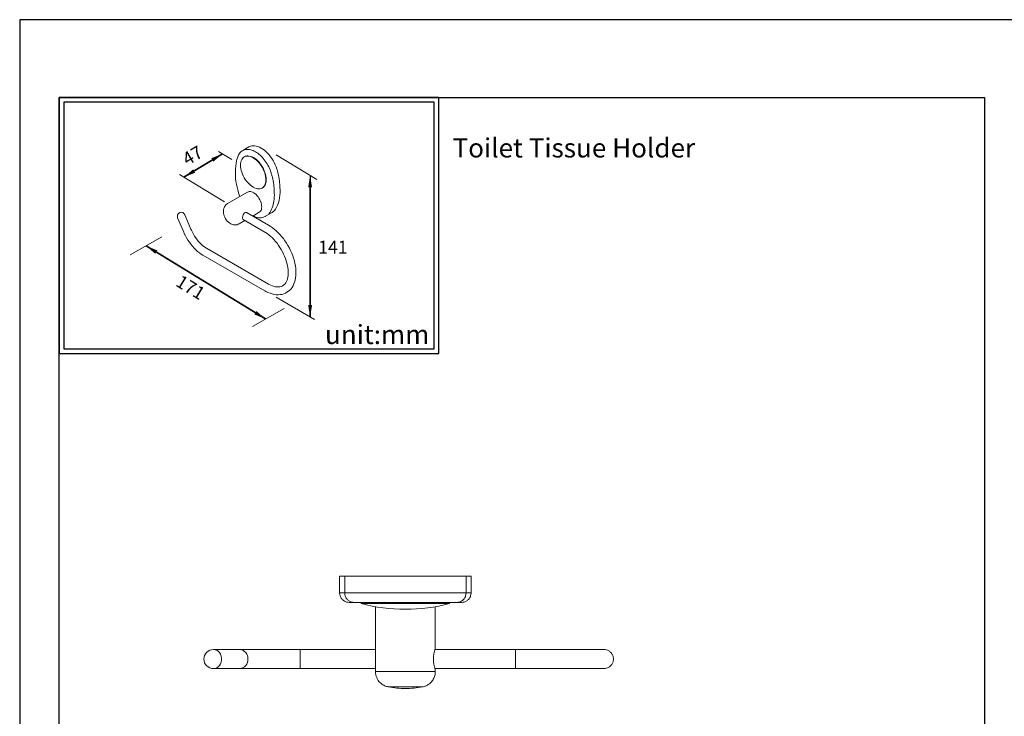
# Model space of a CAD drawing. Units: millimetres. Extents: x -202 to 393, y -286 to 604.
# Drawn here: x -202 to 4, y 458 to 604 of the extents above; entities that cross this region are included whole.
import ezdxf

# ---------------------------------------------------------------- set-up
doc = ezdxf.new("R2010")
doc.units = ezdxf.units.MM
for name, color, linetype in [('A1', 2, 'Continuous'), ('A5', 136, 'Continuous'), ('DIM', 6, 'Continuous')]:
    doc.layers.add(name, color=color, linetype=linetype)
doc.layers.add('圖紙邊界', color=1, linetype='Continuous', plot=False)
doc.styles.add('CHINA', font='simplex.shx', dxfattribs={"bigfont": 'chineset.shx'})
doc.styles.add('勝泰-2.7', font='simplex.shx', dxfattribs={"height": 2.7, "bigfont": 'chineset.shx'})
doc.dimstyles.new('正常', dxfattribs={"dimtxt": 2.7, "dimasz": 2.5, "dimexe": 1.25, "dimexo": 0.625, "dimgap": 1, "dimtad": 1, "dimdsep": 46, "dimtxsty": '勝泰-2.7', "dimcen": 2.5, "dimadec": 1, "dimazin": 0, "dimtfac": 1, "dimtmove": 0, "dimatfit": 3, "dimfxl": 0, "dimarcsym": 0})

msp = doc.modelspace()

# ---------------------------------------------------------------- linework, layer by layer
at = {"color": 7, "linetype": 'Continuous', "lineweight": 15}
for p, q in [((-134.819, 487.323), (-134.819, 483.823)), ((-134.819, 487.323), (-133.77, 487.323)), ((-133.77, 487.323), (-133.77, 483.823)), ((-133.77, 487.323), (-108.367, 487.323)), ((-108.367, 487.323), (-108.367, 483.823)), ((-108.367, 487.323), (-107.319, 487.323)), ((-107.319, 487.323), (-107.319, 483.823)), ((-133.77, 483.823), (-134.819, 483.823)), ((-108.367, 483.823), (-133.77, 483.823)), ((-107.319, 483.823), (-108.367, 483.823)), ((-111.819, 481.565), (-130.319, 481.565)), ((-143.069, 469.973), (-143.069, 471.973)), ((-79.569, 471.973), (-98.069, 471.973)), ((-98.069, 471.973), (-98.069, 469.973)), ((-143.069, 467.973), (-143.069, 469.973)), ((-98.069, 469.973), (-98.069, 467.973)), ((-98.069, 467.973), (-79.569, 467.973)), ((-114.819, 467.344), (-127.319, 467.344)), ((-124.651, 464.147), (-117.487, 464.147))]:
    msp.add_line(p, q, dxfattribs=at)
at = {"color": 7, "linetype": 'Continuous', "lineweight": 15, "flags": 128}
msp.add_lwpolyline([(-161.212, 467.973), (-160.862, 468.017), (-160.528, 468.146), (-160.223, 468.355), (-159.961, 468.635), (-159.755, 468.973), (-159.612, 469.355), (-159.538, 469.764), (-159.538, 470.182), (-159.612, 470.591), (-159.755, 470.973), (-159.961, 471.311), (-160.223, 471.591), (-160.528, 471.8), (-160.862, 471.929), (-161.212, 471.973)], dxfattribs=at)
at = {"color": 7, "linetype": 'Continuous', "lineweight": 15}
for centre, radius, start, end in [((-121.069, 517.906), 37.5, 255.71965, 270), ((-121.069, 517.906), 37.5, 270, 284.28035), ((-161.212, 469.973), 2, 90, 270), ((-155.854, 470.129), 1.851, 355.16543, 85.00419), ((-108.771, 469.973), 6.428, 160.22129, 199.77871), ((-155.854, 469.817), 1.851, 274.99584, 4.83456), ((-121.069, 483.823), 20, 259.6824, 270), ((-121.069, 483.823), 20, 270, 280.3176)]:
    msp.add_arc(centre, radius, start, end, dxfattribs=at)
for points, knots in [([(-132.819, 481.823), (-133.004, 481.838), (-133.388, 481.869), (-133.932, 482.126), (-134.412, 482.556), (-134.754, 483.147), (-134.798, 483.604), (-134.819, 483.823)], [0, 0, 0, 0, 0.1768132, 0.3671495, 0.5635505, 0.7902752, 1, 1, 1, 1]), ([(-131.823, 481.823), (-132.003, 481.838), (-132.377, 481.869), (-132.906, 482.126), (-133.375, 482.556), (-133.707, 483.147), (-133.75, 483.604), (-133.77, 483.823)], [0, 0, 0, 0, 0.1768129, 0.3671491, 0.5635508, 0.7902752, 1, 1, 1, 1]), ([(-131.823, 481.823), (-132.021, 481.823), (-132.419, 481.823), (-132.752, 481.823), (-132.797, 481.823), (-132.819, 481.823)], [0, 0, 0, 0, 0.3332989, 0.6666883, 1, 1, 1, 1]), ([(-110.315, 481.823), (-110.394, 481.823), (-110.555, 481.823), (-110.907, 481.823), (-111.362, 481.823), (-111.942, 481.823), (-112.654, 481.823), (-113.503, 481.823), (-114.489, 481.823), (-115.613, 481.823), (-116.855, 481.823), (-118.199, 481.823), (-119.616, 481.823), (-121.069, 481.823), (-122.522, 481.823), (-123.938, 481.823), (-125.283, 481.823), (-126.524, 481.823), (-127.648, 481.823), (-128.635, 481.823), (-129.484, 481.823), (-130.196, 481.823), (-130.775, 481.823), (-131.231, 481.823), (-131.582, 481.823), (-131.744, 481.823), (-131.823, 481.823)], [0, 0, 0, 0, 0.0317461, 0.0650411, 0.0998691, 0.1378469, 0.1774082, 0.2184969, 0.2624495, 0.3073783, 0.3540538, 0.4020573, 0.4508149, 0.5, 0.5491769, 0.5979346, 0.6459461, 0.692614, 0.7375428, 0.781503, 0.8225839, 0.8621453, 0.9001309, 0.9349512, 0.9682501, 1, 1, 1, 1]), ([(-110.315, 481.823), (-110.135, 481.838), (-109.761, 481.869), (-109.232, 482.126), (-108.763, 482.556), (-108.431, 483.147), (-108.388, 483.604), (-108.367, 483.823)], [0, 0, 0, 0, 0.1768132, 0.3671493, 0.5635508, 0.7902752, 1, 1, 1, 1]), ([(-109.319, 481.823), (-109.341, 481.823), (-109.386, 481.823), (-109.719, 481.823), (-110.116, 481.823), (-110.315, 481.823)], [0, 0, 0, 0, 0.3332989, 0.6666882, 1, 1, 1, 1]), ([(-109.319, 481.823), (-109.134, 481.838), (-108.75, 481.869), (-108.206, 482.126), (-107.725, 482.556), (-107.384, 483.147), (-107.34, 483.604), (-107.319, 483.823)], [0, 0, 0, 0, 0.1768132, 0.3671493, 0.5635508, 0.7902753, 1, 1, 1, 1]), ([(-143.069, 471.973), (-143.598, 471.973), (-144.598, 471.973), (-145.992, 471.973), (-147.104, 471.973), (-147.96, 471.973), (-148.594, 471.973), (-149.133, 471.973), (-149.723, 471.973), (-150.453, 471.973), (-151.377, 471.973), (-152.42, 471.973), (-153.536, 471.973), (-154.68, 471.973), (-155.345, 471.973), (-155.693, 471.973)], [0, 0, 0, 0, 0.1056957, 0.1999707, 0.2817624, 0.3344798, 0.3795748, 0.4169238, 0.4515028, 0.5095367, 0.5816018, 0.6674289, 0.7664667, 0.8777854, 1, 1, 1, 1]), ([(-77.585, 469.974), (-77.584, 470.08), (-77.58, 470.375), (-77.743, 470.847), (-78.063, 471.335), (-78.517, 471.705), (-79.035, 471.933), (-79.396, 471.96), (-79.569, 471.973)], [0, 0, 0, 0, 0.1016464, 0.2809702, 0.4679781, 0.6549861, 0.8343096, 1, 1, 1, 1]), ([(-79.569, 467.973), (-79.396, 467.986), (-79.035, 468.014), (-78.517, 468.242), (-78.063, 468.611), (-77.743, 469.099), (-77.58, 469.572), (-77.584, 469.866), (-77.585, 469.972)], [0, 0, 0, 0, 0.16569034, 0.34501387, 0.53202194, 0.71903033, 0.89835363, 1, 1, 1, 1]), ([(-155.693, 467.973), (-155.394, 467.973), (-154.829, 467.973), (-153.888, 467.973), (-153.059, 467.973), (-152.367, 467.973), (-151.826, 467.973), (-151.344, 467.973), (-150.795, 467.973), (-150.08, 467.973), (-149.109, 467.973), (-147.913, 467.973), (-146.489, 467.973), (-144.849, 467.973), (-143.68, 467.973), (-143.069, 467.973)], [0, 0, 0, 0, 0.10569563, 0.19997061, 0.28176232, 0.33447979, 0.37957482, 0.41692389, 0.45150297, 0.50953651, 0.5816017, 0.66742868, 0.76646662, 0.87778547, 1, 1, 1, 1]), ([(-124.651, 464.147), (-124.913, 464.214), (-125.451, 464.353), (-126.173, 464.82), (-126.725, 465.416), (-127.082, 466.069), (-127.283, 466.703), (-127.307, 467.134), (-127.319, 467.344)], [0, 0, 0, 0, 0.1788065, 0.3681959, 0.5622242, 0.7136274, 0.860436, 1, 1, 1, 1]), ([(-114.819, 467.344), (-114.838, 467.075), (-114.879, 466.52), (-115.208, 465.726), (-115.696, 465.076), (-116.275, 464.608), (-116.862, 464.297), (-117.282, 464.196), (-117.487, 464.147)], [0, 0, 0, 0, 0.1788064, 0.3681958, 0.5622245, 0.7136275, 0.8604358, 1, 1, 1, 1])]:
    msp.add_open_spline(points, degree=3, knots=knots, dxfattribs=at)
for points in [[(-130.319, 481.823), (-130.319, 481.565)], [(-111.819, 481.565), (-111.819, 481.823)], [(-127.319, 480.931), (-127.319, 467.344)], [(-114.819, 472.148), (-114.819, 480.931)], [(-155.693, 471.973), (-161.212, 471.973)], [(-127.319, 471.973), (-143.069, 471.973)], [(-98.069, 471.973), (-114.876, 471.973)], [(-161.212, 467.973), (-155.693, 467.973)], [(-143.069, 467.973), (-127.319, 467.973)], [(-114.877, 467.973), (-98.069, 467.973)], [(-114.819, 467.344), (-114.819, 467.798)]]:
    msp.add_open_spline(points, degree=1, dxfattribs=at)
at = {"layer": 'A1', "lineweight": 15}
for p, q in [((-153.794, 577.133), (-155.089, 576.386)), ((-154.712, 575.064), (-154.778, 575.026)), ((-151.014, 568.505), (-150.947, 568.544)), ((-154.064, 567.668), (-158.243, 565.255)), ((-168.696, 562.311), (-167.419, 559.274)), ((-165.918, 559.906), (-167.196, 562.942)), ((-149.678, 560.725), (-154.171, 563.319)), ((-153, 562.643), (-151.622, 563.438)), ((-150.353, 562.599), (-149.058, 563.347)), ((-155.801, 561.025), (-154.628, 561.703)), ((-154.985, 561.909), (-150.492, 559.315)), ((-149.678, 548.429), (-162.628, 555.905)), ((-163.442, 554.495), (-150.492, 547.019))]:
    msp.add_line(p, q, dxfattribs=at)
at = {"layer": 'A1', "lineweight": 15, "flags": 128}
for points in [[(-154.979, 576.368), (-154.889, 576.416), (-154.704, 576.494), (-154.508, 576.552), (-154.303, 576.588), (-154.089, 576.602), (-153.868, 576.596), (-153.64, 576.567), (-153.406, 576.518), (-153.168, 576.447), (-152.926, 576.355), (-152.683, 576.243), (-152.438, 576.112), (-152.193, 575.961), (-151.949, 575.791), (-151.708, 575.604), (-151.47, 575.4), (-151.236, 575.18), (-151.008, 574.945), (-150.787, 574.696), (-150.573, 574.434), (-150.368, 574.161), (-150.172, 573.878), (-149.987, 573.586), (-149.813, 573.287), (-149.651, 572.981), (-149.502, 572.67), (-149.367, 572.356), (-149.246, 572.04), (-149.14, 571.724)], [(-147.947, 572.493), (-148.102, 572.941), (-148.287, 573.387), (-148.498, 573.827), (-148.735, 574.256), (-148.996, 574.671), (-149.277, 575.069), (-149.576, 575.444), (-149.891, 575.794), (-150.219, 576.115), (-150.556, 576.405), (-150.899, 576.661), (-151.246, 576.881), (-151.592, 577.062), (-151.936, 577.202), (-152.273, 577.301), (-152.6, 577.358), (-152.915, 577.371), (-153.215, 577.342), (-153.496, 577.269), (-153.756, 577.155), (-153.794, 577.133)], [(-156.292, 574.501), (-156.362, 574.222), (-156.47, 573.678), (-156.549, 573.113), (-156.598, 572.528), (-156.616, 571.956), (-156.617, 571.821)], [(-155.941, 575.447), (-156.037, 575.239), (-156.192, 574.833), (-156.292, 574.501)], [(-155.089, 576.381), (-155.177, 576.332), (-155.405, 576.16), (-155.608, 575.955), (-155.786, 575.719), (-155.941, 575.447)], [(-152.896, 568.691), (-152.598, 568.539), (-152.304, 568.427), (-152.017, 568.356), (-151.741, 568.329), (-151.48, 568.345), (-151.237, 568.404), (-151.014, 568.505), (-150.815, 568.647), (-150.642, 568.829), (-150.498, 569.047), (-150.384, 569.3), (-150.301, 569.583), (-150.251, 569.894), (-150.234, 570.229), (-150.251, 570.582), (-150.301, 570.951), (-150.384, 571.33), (-150.498, 571.715), (-150.642, 572.1), (-150.815, 572.48), (-151.014, 572.852), (-151.237, 573.211), (-151.48, 573.551), (-151.741, 573.868), (-152.017, 574.159), (-152.304, 574.42), (-152.598, 574.648), (-152.896, 574.839), (-153.194, 574.992), (-153.489, 575.104), (-153.775, 575.174), (-154.051, 575.202), (-154.313, 575.186), (-154.556, 575.127), (-154.779, 575.026), (-154.977, 574.883), (-155.15, 574.702), (-155.295, 574.484), (-155.409, 574.231), (-155.492, 573.948), (-155.542, 573.637), (-155.558, 573.302), (-155.542, 572.948), (-155.492, 572.58), (-155.409, 572.201), (-155.295, 571.816), (-155.15, 571.431), (-154.977, 571.05), (-154.779, 570.678), (-154.556, 570.32), (-154.313, 569.98), (-154.051, 569.663), (-153.775, 569.371), (-153.489, 569.11), (-153.194, 568.883), (-152.896, 568.691)], [(-150.947, 568.544), (-150.947, 568.544), (-150.748, 568.686), (-150.576, 568.867), (-150.431, 569.086), (-150.317, 569.338), (-150.234, 569.622), (-150.184, 569.933), (-150.168, 570.267), (-150.184, 570.621), (-150.234, 570.99), (-150.317, 571.369), (-150.431, 571.753), (-150.576, 572.138), (-150.748, 572.519), (-150.947, 572.891), (-151.17, 573.249), (-151.413, 573.589), (-151.675, 573.907), (-151.95, 574.198), (-152.237, 574.459), (-152.532, 574.686), (-152.83, 574.878), (-153.128, 575.03), (-153.422, 575.143), (-153.709, 575.213), (-153.985, 575.24), (-154.246, 575.224), (-154.489, 575.165), (-154.712, 575.064)], [(-147.61, 571.192), (-147.644, 571.353), (-147.68, 571.514), (-147.719, 571.677), (-147.76, 571.839), (-147.804, 572.002), (-147.849, 572.166), (-147.897, 572.329), (-147.947, 572.493)], [(-156.616, 571.849), (-156.623, 571.601), (-156.615, 571.048), (-156.576, 570.482), (-156.508, 569.903), (-156.41, 569.315), (-156.284, 568.72), (-156.129, 568.119), (-155.947, 567.516), (-155.738, 566.913), (-155.671, 566.74)], [(-149.156, 571.772), (-149.106, 571.608), (-149.058, 571.444), (-149.013, 571.281), (-148.969, 571.118), (-148.928, 570.955), (-148.889, 570.793), (-148.853, 570.631), (-148.819, 570.47)], [(-148.802, 570.422), (-148.727, 570.034), (-148.662, 569.648), (-148.607, 569.266), (-148.562, 568.888), (-148.526, 568.514), (-148.501, 568.145), (-148.486, 567.78), (-148.481, 567.422)], [(-147.289, 568.191), (-147.294, 568.55), (-147.309, 568.914), (-147.334, 569.283), (-147.369, 569.657), (-147.415, 570.035), (-147.47, 570.418), (-147.535, 570.803), (-147.61, 571.192)], [(-151.116, 564.556), (-151.133, 564.843), (-151.183, 565.144), (-151.266, 565.453), (-151.379, 565.764), (-151.52, 566.071), (-151.688, 566.368), (-151.877, 566.649), (-152.086, 566.908), (-152.309, 567.141), (-152.543, 567.343), (-152.783, 567.511), (-153.023, 567.64), (-153.261, 567.729), (-153.49, 567.775), (-153.706, 567.778), (-153.906, 567.738), (-154.064, 567.668)], [(-148.481, 567.422), (-148.474, 567), (-148.485, 566.589), (-148.514, 566.188), (-148.559, 565.8), (-148.623, 565.426), (-148.703, 565.065), (-148.801, 564.719), (-148.915, 564.388), (-149.046, 564.074), (-149.193, 563.777), (-149.356, 563.498), (-149.535, 563.238), (-149.728, 562.997)], [(-148.536, 563.766), (-148.261, 564.121), (-148.018, 564.515), (-147.808, 564.946), (-147.633, 565.413), (-147.492, 565.913), (-147.386, 566.443), (-147.317, 567.001), (-147.285, 567.585), (-147.289, 568.191)], [(-158.242, 565.25), (-158.385, 565.163), (-158.585, 564.995), (-158.754, 564.802), (-158.893, 564.588), (-159.001, 564.357), (-159.077, 564.109), (-159.123, 563.846), (-159.136, 563.569), (-159.116, 563.279), (-159.06, 562.98), (-158.97, 562.68), (-158.849, 562.387), (-158.697, 562.105), (-158.518, 561.838), (-158.312, 561.59), (-158.078, 561.363), (-157.817, 561.164), (-157.566, 561.017), (-157.309, 560.908), (-157.049, 560.835), (-156.79, 560.8), (-156.533, 560.801), (-156.283, 560.838), (-156.017, 560.921), (-155.804, 561.027)], [(-151.622, 563.438), (-151.52, 563.508), (-151.379, 563.651), (-151.266, 563.831), (-151.183, 564.045), (-151.133, 564.288), (-151.116, 564.556)], [(-154.079, 563.265), (-154.097, 563.29), (-154.273, 563.382), (-154.484, 563.385), (-154.686, 563.293), (-154.851, 563.126), (-154.979, 562.901), (-155.07, 562.632), (-155.115, 562.361), (-155.114, 562.138), (-155.074, 561.979), (-154.99, 561.888), (-154.941, 561.883)], [(-152.864, 562.721), (-152.632, 562.583), (-152.336, 562.446), (-152.04, 562.348), (-151.748, 562.289), (-151.463, 562.273), (-151.217, 562.295)], [(-151.217, 562.295), (-151.034, 562.331), (-150.722, 562.426), (-150.429, 562.557), (-150.353, 562.604)], [(-149.058, 563.347), (-148.963, 563.405), (-148.812, 563.512), (-148.67, 563.633), (-148.536, 563.766)], [(-150.492, 547.019), (-150.26, 546.891), (-149.822, 546.676), (-149.383, 546.498), (-148.945, 546.359), (-148.51, 546.26), (-148.083, 546.202), (-147.666, 546.185), (-147.262, 546.209), (-146.875, 546.274), (-146.506, 546.378), (-146.157, 546.519), (-145.83, 546.697), (-145.526, 546.909), (-145.245, 547.154), (-144.99, 547.431), (-144.76, 547.74), (-144.556, 548.078), (-144.38, 548.447), (-144.233, 548.843), (-144.115, 549.266), (-144.028, 549.714), (-143.973, 550.182), (-143.949, 550.67), (-143.956, 551.173), (-143.995, 551.688), (-144.064, 552.214), (-144.164, 552.747), (-144.293, 553.284), (-144.45, 553.824), (-144.634, 554.363), (-144.845, 554.899), (-145.081, 555.431), (-145.341, 555.954), (-145.624, 556.468), (-145.929, 556.968), (-146.253, 557.455), (-146.596, 557.923), (-146.956, 558.373), (-147.331, 558.801), (-147.721, 559.205), (-148.122, 559.584), (-148.534, 559.935), (-148.956, 560.256), (-149.384, 560.547), (-149.678, 560.725)], [(-167.419, 559.274), (-167.306, 559.016), (-167.076, 558.537), (-166.823, 558.067), (-166.547, 557.61), (-166.252, 557.168), (-165.937, 556.742), (-165.606, 556.337), (-165.259, 555.954), (-164.899, 555.595), (-164.526, 555.262), (-164.143, 554.958), (-163.752, 554.685), (-163.442, 554.495)], [(-162.628, 555.905), (-162.789, 556.002), (-163.101, 556.212), (-163.413, 556.454), (-163.724, 556.725), (-164.03, 557.024), (-164.329, 557.349), (-164.618, 557.697), (-164.894, 558.066), (-165.154, 558.453), (-165.397, 558.854), (-165.621, 559.266), (-165.823, 559.686), (-165.918, 559.906)], [(-150.492, 559.315), (-150.308, 559.204), (-149.953, 558.968), (-149.598, 558.701), (-149.244, 558.403), (-148.895, 558.077), (-148.553, 557.724), (-148.22, 557.346), (-147.898, 556.946), (-147.591, 556.526), (-147.299, 556.09), (-147.025, 555.638), (-146.771, 555.175), (-146.538, 554.704), (-146.329, 554.227), (-146.143, 553.748), (-145.982, 553.27), (-145.848, 552.797), (-145.74, 552.331), (-145.659, 551.875), (-145.606, 551.433), (-145.579, 551.008), (-145.579, 550.602), (-145.604, 550.219), (-145.654, 549.86), (-145.728, 549.528), (-145.823, 549.224), (-145.939, 548.95), (-146.074, 548.705), (-146.228, 548.489), (-146.401, 548.301), (-146.597, 548.14), (-146.818, 548.008), (-147.067, 547.907), (-147.336, 547.842), (-147.619, 547.814), (-147.914, 547.821), (-148.222, 547.862), (-148.541, 547.937), (-148.871, 548.045), (-149.211, 548.186), (-149.558, 548.362), (-149.678, 548.429)]]:
    msp.add_lwpolyline(points, dxfattribs=at)
at = {"layer": 'A1', "lineweight": 15}
msp.add_arc((-167.946, 562.626), 0.814, 22.81765, 202.81765, dxfattribs=at)
at = {"layer": 'A5', "ltscale": 10}
msp.add_lwpolyline([(-193.493, 587.485), (0.044, 587.485), (0.044, 322.985), (-193.493, 322.985)], close=True, dxfattribs=at)
at = {"layer": 'DIM', "lineweight": 15}
for p, q in [((-160.141, 576.189), (-157.388, 574.516)), ((-148.088, 575.453), (-139.624, 570.308)), ((-168.335, 571.364), (-158.884, 565.619)), ((-140.996, 541.54), (-140.996, 571.142)), ((-172.005, 558.312), (-178.608, 554.524)), ((-175.307, 556.418), (-150.3, 541.121)), ((-148.119, 545.652), (-140.071, 541.006)), ((-146.437, 543.337), (-153.04, 539.549))]:
    msp.add_line(p, q, dxfattribs=at)
at = {"layer": 'DIM', "ltscale": 10}
msp.add_lwpolyline([(-193.493, 533.872), (-114.073, 533.872), (-114.073, 587.485), (-193.493, 587.485)], close=True, dxfattribs=at)
at = {"layer": '圖紙邊界', "ltscale": 10}
for points in [[(-201.724, 306.735), (8.276, 306.735), (8.276, 603.735), (-201.724, 603.735)], [(-192.493, 534.872), (-115.073, 534.872), (-115.073, 586.485), (-192.493, 586.485)]]:
    msp.add_lwpolyline(points, close=True, dxfattribs=at)

# ---------------------------------------------------------------- texts
at = {"layer": 'DIM', "char_height": 4}
for s, insert, width, attachment_point in [('{\\fArial|b0|i0|c0|p34;Toilet Tissue Holder}', (-111.209, 578.903), 99.89607, 1), ('{\\fArial|b0|i0|c0|p34;unit:mm}', (-116.073, 535.872), 23.47519, 9)]:
    msp.add_mtext(s, dxfattribs=dict(at, insert=insert, width=width, attachment_point=attachment_point))
at = {"layer": 'DIM', "lineweight": 20, "char_height": 2.7, "attachment_point": 5, "style": 'CHINA'}
for s, insert, rotation in [('47', (-165.411, 575.022), 30.45836), ('171', (-166.175, 547.429), 328.54409)]:
    msp.add_mtext(s, dxfattribs=dict(at, insert=insert, rotation=rotation))
at = {"layer": 'DIM', "lineweight": 20, "insert": (-136.24, 555.799), "char_height": 2.7, "attachment_point": 5, "style": 'CHINA'}
msp.add_mtext('141', dxfattribs=at)

# ---------------------------------------------------------------- leaders
at = {"layer": 'DIM', "ltscale": 10}
for points in [[(-167.383, 570.785), (-159.305, 575.681)], [(-159.305, 575.681), (-167.383, 570.785)], [(-140.996, 571.142), (-140.996, 541.54)], [(-140.996, 541.54), (-140.996, 570.399)], [(-150.3, 541.121), (-175.307, 556.418)], [(-175.307, 556.418), (-150.3, 541.121)]]:
    msp.add_leader(points, dimstyle='正常', override={"dimgap": 1, "dimtad": 0}, dxfattribs=at)

doc.saveas('drawing.dxf')
